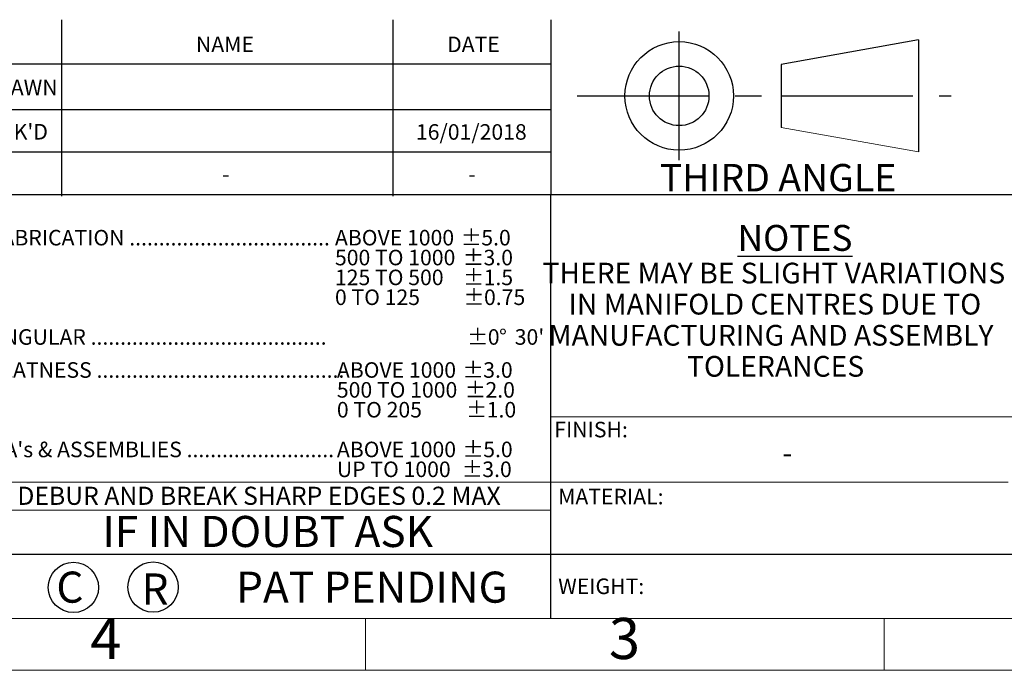
# Model space of a CAD drawing. Units: millimetres. Extents: x 5 to 415, y 5 to 292.
# Drawn here: x 227 to 322, y 5 to 68 of the extents above; entities that cross this region are included whole.
import ezdxf

# ---------------------------------------------------------------- set-up
doc = ezdxf.new("R2010")
doc.units = ezdxf.units.MM
doc.linetypes.add('CENTERX2', pattern=[20.32, 12.7, -2.54, 2.54, -2.54])
doc.layers.add('FORMAT', color=7, linetype='Continuous')
doc.styles.add('SLDTEXTSTYLE0', font='TXT', dxfattribs={"width": 0.6875})
doc.styles.add('SLDTEXTSTYLE1', font='TXT', dxfattribs={"width": 0.75})
doc.styles.add('SLDTEXTSTYLE2', font='TXT', dxfattribs={"width": 0.7})

# ---------------------------------------------------------------- blocks, each defined once
blk = doc.blocks.new('SW_NOTE_0_3')
at = {"layer": 'FORMAT', "color": 0, "attachment_point": 2, "style": 'SLDTEXTSTYLE1'}
for s, insert, char_height in [('\\LNOTES', (6.758, 3.223), 2.5), ('THERE MAY BE SLIGHT VARIATIONS', (4.717, -0.422), 2), ('IN MANIFOLD CENTRES DUE TO', (4.822, -3.422), 2), ('MANUFACTURING AND ASSEMBLY', (4.45, -6.422), 2), ('TOLERANCES', (4.888, -9.422), 2)]:
    blk.add_mtext(s, dxfattribs=dict(at, insert=insert, char_height=char_height))
blk = doc.blocks.new('SW_NOTE_0_5')
at = {"layer": 'FORMAT', "color": 0, "char_height": 1.5, "attachment_point": 1}
for s, insert, style in [('ABOVE 1000', (0, 1.934), 'SLDTEXTSTYLE1'), ('%%p', (12.12, 1.934), 'SLDTEXTSTYLE1'), ('5.0', (14.111, 1.934), 'SLDTEXTSTYLE1'), ('500 TO 1000', (0, 0.017), 'SLDTEXTSTYLE1'), ('%%p', (12.335, 0.017), 'SLDTEXTSTYLE1'), ('3.0', (14.327, 0.017), 'SLDTEXTSTYLE1'), ('125 TO 500', (0, -1.9), 'SLDTEXTSTYLE2'), ('%%p', (12.345, -1.9), 'SLDTEXTSTYLE1'), ('1.5', (14.337, -1.9), 'SLDTEXTSTYLE1'), ('0 TO 125', (0, -3.816), 'SLDTEXTSTYLE0'), ('%%p', (12.382, -3.816), 'SLDTEXTSTYLE1'), ('0.75', (14.374, -3.816), 'SLDTEXTSTYLE1'), ('%%p', (12.746, -7.65), 'SLDTEXTSTYLE1'), ('%%d', (15.821, -7.65), 'SLDTEXTSTYLE1'), ("30'", (17.336, -7.65), 'SLDTEXTSTYLE1'), ('0', (14.737, -7.65), 'SLDTEXTSTYLE1')]:
    blk.add_mtext(s, dxfattribs=dict(at, insert=insert, style=style))
blk = doc.blocks.new('SW_NOTE_0_6')
at = {"layer": 'FORMAT', "color": 0, "char_height": 1.5, "attachment_point": 1}
for s, insert, style in [('ABOVE 1000', (0, 1.934), 'SLDTEXTSTYLE1'), ('%%p', (12.12, 1.934), 'SLDTEXTSTYLE1'), ('3.0', (14.111, 1.934), 'SLDTEXTSTYLE1'), ('500 TO 1000', (0, 0.017), 'SLDTEXTSTYLE1'), ('%%p', (12.335, 0.017), 'SLDTEXTSTYLE1'), ('2.0', (14.327, 0.017), 'SLDTEXTSTYLE1'), ('0 TO 205', (0, -1.9), 'SLDTEXTSTYLE0'), ('%%p', (12.459, -1.9), 'SLDTEXTSTYLE1'), ('1.0', (14.45, -1.9), 'SLDTEXTSTYLE1'), ('%%p', (12.12, -5.733), 'SLDTEXTSTYLE1'), ('ABOVE 1000', (0, -5.733), 'SLDTEXTSTYLE1'), ('5.0', (14.111, -5.733), 'SLDTEXTSTYLE1'), ('%%p', (12.031, -7.65), 'SLDTEXTSTYLE1'), ('UP TO 1000', (0, -7.65), 'SLDTEXTSTYLE2'), ('3.0', (14.022, -7.65), 'SLDTEXTSTYLE1')]:
    blk.add_mtext(s, dxfattribs=dict(at, insert=insert, style=style))

msp = doc.modelspace()

# ---------------------------------------------------------------- linework, layer by layer
at = {"layer": 'FORMAT'}
for p, q in [((230.66382976, 67.78968637), (230.66382976, 50.75725938)), ((262.6096893, 67.78968637), (262.6096893, 50.75725938)), ((277.85163716, 67.78968637), (277.85163716, 50.87539402)), ((313.29825032, 65.8395386), (300.07562143, 63.47861054)), ((313.29825032, 65.8395386), (313.29825032, 55.03325517)), ((277.85163716, 63.5093031), (221.98876227, 63.5093031)), ((300.07562143, 63.47861054), (300.07562143, 57.39418324)), ((277.85163716, 59.0921756), (221.98876227, 59.0921756)), ((277.85163716, 55.00794062), (221.98876227, 55.00794062)), ((410, 50.87539402), (142.70872079, 50.87539402)), ((277.85163716, 9.95691528), (277.85163716, 50.87539402)), ((221.98876227, 16.19489382), (410, 16.19489382))]:
    msp.add_line(p, q, dxfattribs=at)
at = {"layer": 'FORMAT', "linetype": 'CENTERX2'}
for p, q in [((290.23693674, 54.22110309), (290.23693674, 66.65169068)), ((280.39825205, 60.43639689), (300.07562143, 60.43639689)), ((300.07562143, 60.43639689), (316.45650613, 60.43639689))]:
    msp.add_line(p, q, dxfattribs=at)
at = {"layer": 'FORMAT', "linetype": 'Continuous', "lineweight": 18}
for p, q in [((313.29825032, 55.03325517), (300.07562143, 57.39418324)), ((260, 10), (260, 5)), ((310, 10), (310, 5))]:
    msp.add_line(p, q, dxfattribs=at)
at = {"layer": 'FORMAT', "color": 7, "lineweight": 18}
msp.add_line((277.85163716, 29.45457052), (410.06687125, 29.45457052), dxfattribs=at)
at = {"layer": 'FORMAT', "lineweight": 18}
for p, q in [((142.70872079, 23.15621304), (321.96234388, 23.15621304)), ((221.98876227, 20.46375934), (277.85163716, 20.46375934))]:
    msp.add_line(p, q, dxfattribs=at)
at = {"layer": 'FORMAT', "color": 7, "linetype": 'Continuous', "lineweight": 18}
for p, q in [((410, 10), (10, 10)), ((415, 5), (5, 5))]:
    msp.add_line(p, q, dxfattribs=at)
at = {"layer": 'FORMAT'}
for centre, radius in [((290.23693674, 60.43639689), 5.234139), ((290.23693674, 60.43639689), 2.87321093), ((231.8276943, 12.99680058), 2.42601995), ((239.51129161, 13.03365236), 2.42601995)]:
    msp.add_circle(centre, radius, dxfattribs=at)

# ---------------------------------------------------------------- block references
for name, p in [('SW_NOTE_0_5', (257.0442882, 45.56875169)), ('SW_NOTE_0_3', (294.64301639, 44.75679679)), ('SW_NOTE_0_6', (257.23005034, 32.79890095))]:
    msp.add_blockref(name, p, dxfattribs=at)

# ---------------------------------------------------------------- texts
for s, insert, char_height, attachment_point, style in [('NAME', (243.64121555, 66.15592058), 1.5, 1, 'SLDTEXTSTYLE1'), ('DATE', (267.85966031, 66.15592058), 1.5, 1, 'SLDTEXTSTYLE1'), ('DRAWN', (223.07608374, 62.0004902), 1.5, 1, 'SLDTEXTSTYLE1'), ("CHK'D", (223.27440336, 57.72518248), 1.5, 1, 'SLDTEXTSTYLE1'), ('16/01/2018', (270.19383496, 57.70533612), 1.4986, 2, 'SLDTEXTSTYLE1'), ('THIRD ANGLE', (288.36222454, 53.86419356), 2.6458333333, 1, 'SLDTEXTSTYLE1'), ('-', (246.52246195, 53.63365563), 1.4986, 2, 'SLDTEXTSTYLE1'), ('-', (270.2662975, 53.63365563), 1.4986, 2, 'SLDTEXTSTYLE1'), ('FABRICATION ..................................', (223.7624118, 47.5023533), 1.5, 1, 'SLDTEXTSTYLE1'), ('ANGULAR ........................................', (223.7624118, 37.91902026), 1.5, 1, 'SLDTEXTSTYLE1'), ('FLATNESS ..........................................', (223.7624118, 34.73250256), 1.5, 1, 'SLDTEXTSTYLE1'), ('FINISH:', (278.19919749, 28.98250278), 1.5, 1, 'SLDTEXTSTYLE1'), ("GA's & ASSEMBLIES .........................", (223.7624118, 27.06583615), 1.5, 1, 'SLDTEXTSTYLE1'), ('-', (300.65658559, 26.98426115), 2, 2, 'SLDTEXTSTYLE1'), ('DEBUR AND BREAK SHARP EDGES 0.2 MAX', (226.42109466, 22.7185735), 1.75, 1, 'SLDTEXTSTYLE1'), ('MATERIAL:', (278.56657534, 22.51624769), 1.5, 1, 'SLDTEXTSTYLE1'), ('IF IN DOUBT ASK', (234.62456322, 19.90029877), 3, 1, 'SLDTEXTSTYLE2'), ('C', (230.18262966, 14.52658486), 3, 1, 'SLDTEXTSTYLE1'), ('R', (238.40007078, 14.34811214), 3, 1, 'SLDTEXTSTYLE1'), ('PAT PENDING', (247.51280595, 14.52658486), 3, 1, 'SLDTEXTSTYLE1'), ('WEIGHT:', (278.56657534, 13.86103641), 1.5, 1, 'SLDTEXTSTYLE1'), ('4', (234.96003695, 10.06015409), 3.96875, 2, 'SLDTEXTSTYLE1'), ('3', (284.96003695, 10.06015409), 3.96875, 2, 'SLDTEXTSTYLE1')]:
    msp.add_mtext(s, dxfattribs=dict(at, insert=insert, char_height=char_height, attachment_point=attachment_point, style=style))

doc.saveas('drawing.dxf')
